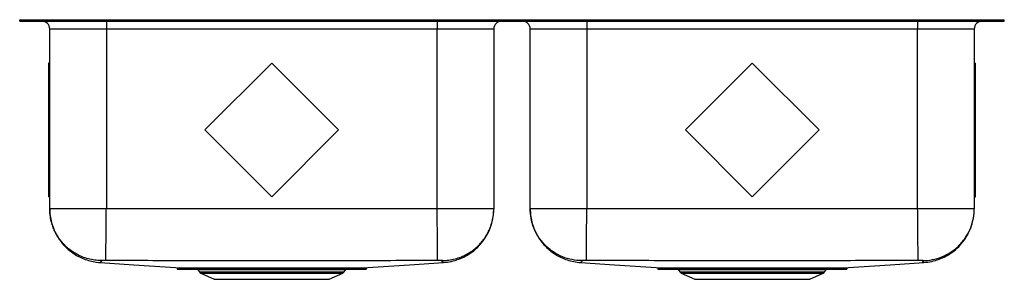
# Model space of a CAD drawing. Units: inches. Extents: x -15.6 to 15.6, y -8.2 to 0.
import ezdxf

# ---------------------------------------------------------------- set-up
doc = ezdxf.new("R2010")
doc.units = ezdxf.units.IN
doc.header["$MEASUREMENT"] = 0
doc.layers.get('0').update_dxf_attribs({"linetype": 'CONTINUOUS'})

# ---------------------------------------------------------------- blocks, each defined once
blk = doc.blocks.new('ELUH3220_FRONT')
for p, q in [((-15.625, -0.046), (-15.625, 0)), ((-15.625, 0), (-15.479, 0)), ((-15.479, -0.046), (-15.479, 0)), ((-15.479, 0), (-14.521, 0)), ((-14.521, -0.046), (-14.521, 0)), ((-14.521, 0), (-14.168, 0)), ((-14.168, -0.046), (-14.168, 0)), ((-14.168, 0), (0, 0)), ((0, -0.046), (0, 0)), ((0, 0), (14.418, 0)), ((14.418, -0.046), (14.418, 0)), ((14.418, 0), (14.771, 0)), ((14.771, -0.046), (14.771, 0)), ((14.771, 0), (15.479, 0)), ((15.479, -0.046), (15.479, 0)), ((15.479, 0), (15.625, 0)), ((15.625, -0.046), (15.625, 0)), ((-15.625, -0.046), (-15.479, -0.046)), ((-15.479, -0.046), (-14.521, -0.046)), ((-12.875, -0.296), (-14.671, -0.296)), ((-14.671, -6.006), (-14.671, -0.296)), ((-14.521, -0.046), (-14.168, -0.046)), ((-14.168, -0.046), (0, -0.046)), ((-12.875, -0.046), (-12.875, -0.296)), ((-2.375, -0.296), (-12.875, -0.296)), ((-12.875, -0.296), (-12.875, -6.006)), ((-2.375, -0.046), (-2.375, -0.296)), ((-0.579, -0.296), (-2.375, -0.296)), ((-2.375, -6.006), (-2.375, -0.296)), ((-0.579, -0.296), (-0.579, -6.006)), ((0, -0.046), (14.418, -0.046)), ((2.375, -0.296), (0.579, -0.296)), ((0.579, -6.006), (0.579, -0.296)), ((2.375, -0.046), (2.375, -0.296)), ((12.875, -0.296), (2.375, -0.296)), ((2.375, -0.296), (2.375, -6.006)), ((12.875, -0.046), (12.875, -0.296)), ((14.671, -0.296), (12.875, -0.296)), ((12.875, -6.006), (12.875, -0.296)), ((14.418, -0.046), (14.771, -0.046)), ((14.671, -0.296), (14.671, -6.006)), ((14.771, -0.046), (15.479, -0.046)), ((15.479, -0.046), (15.625, -0.046)), ((-14.671, -1.379), (-14.706, -1.379)), ((-14.706, -1.379), (-14.706, -3.5)), ((-7.625, -1.379), (-9.746, -3.5)), ((-5.504, -3.5), (-7.625, -1.379)), ((7.625, -1.379), (5.504, -3.5)), ((9.746, -3.5), (7.625, -1.379)), ((14.671, -1.379), (14.706, -1.379)), ((14.706, -3.5), (14.706, -1.379)), ((-14.671, -3.5), (-14.706, -3.5)), ((-14.706, -3.5), (-14.706, -5.621)), ((-9.746, -3.5), (-7.625, -5.621)), ((-7.625, -5.621), (-5.504, -3.5)), ((5.504, -3.5), (7.625, -5.621)), ((7.625, -5.621), (9.746, -3.5)), ((14.671, -3.5), (14.706, -3.5)), ((14.706, -5.621), (14.706, -3.5)), ((-14.671, -5.621), (-14.706, -5.621)), ((14.671, -5.621), (14.706, -5.621)), ((-2.375, -6.006), (-12.875, -6.006)), ((12.875, -6.006), (2.375, -6.006)), ((-13.075, -7.712), (-13.075, -7.712)), ((2.175, -7.712), (2.175, -7.712)), ((-10.625, -7.885), (-10.625, -7.92)), ((-10.625, -7.885), (-4.625, -7.885)), ((-10.625, -7.92), (-4.625, -7.92)), ((-9.97, -7.945), (-9.923, -8.012)), ((-9.969, -7.944), (-9.969, -7.944)), ((-9.923, -8.012), (-7.625, -8.012)), ((-9.879, -8.049), (-9.448, -8.246)), ((-9.879, -8.049), (-7.625, -8.049)), ((-7.625, -8.012), (-5.327, -8.012)), ((-7.625, -8.049), (-5.371, -8.049)), ((-5.802, -8.246), (-5.371, -8.049)), ((-5.327, -8.012), (-5.28, -7.944)), ((-5.28, -7.944), (-5.281, -7.944)), ((-4.625, -7.885), (-4.625, -7.92)), ((4.625, -7.885), (4.625, -7.92)), ((4.625, -7.885), (10.625, -7.885)), ((4.625, -7.92), (10.625, -7.92)), ((5.28, -7.945), (5.327, -8.012)), ((5.281, -7.944), (5.281, -7.944)), ((5.327, -8.012), (7.625, -8.012)), ((5.371, -8.049), (5.802, -8.246)), ((5.371, -8.049), (7.625, -8.049)), ((7.625, -8.012), (9.923, -8.012)), ((7.625, -8.049), (9.879, -8.049)), ((9.448, -8.246), (9.879, -8.049)), ((9.923, -8.012), (9.97, -7.944)), ((9.97, -7.944), (9.969, -7.944)), ((10.625, -7.885), (10.625, -7.92)), ((-9.448, -8.246), (-5.802, -8.246)), ((5.802, -8.246), (9.448, -8.246))]:
    blk.add_line(p, q)
for points in [[(-13.075, -7.713), (-12.002, -7.785), (-10.51, -7.885)], [(-4.74, -7.885), (-3.248, -7.785), (-2.175, -7.713)], [(2.175, -7.713), (3.248, -7.785), (4.74, -7.885)], [(10.51, -7.885), (12.002, -7.785), (13.075, -7.713)]]:
    blk.add_lwpolyline(points)
for centre, radius, start, end in [((-14.921, -0.296), 0.25, 0, 90), ((-0.329, -0.296), 0.25, 90, 180), ((0.329, -0.296), 0.25, 0, 90), ((14.921, -0.296), 0.25, 90, 180), ((-9.834, -7.95), 0.109, 215, 245.4762), ((-8.833, -7.953), 0.034, 10.6577, 75.3169), ((-5.416, -7.95), 0.109, 294.5238, 325), ((5.416, -7.95), 0.109, 215, 245.4762), ((6.417, -7.953), 0.034, 10.6578, 75.3177), ((9.834, -7.95), 0.109, 294.5238, 325)]:
    blk.add_arc(centre, radius, start, end)
for points, knots in [([(-14.671, -6.006), (-14.671, -6.041), (-14.669, -6.106), (-14.66, -6.213), (-14.644, -6.317), (-14.621, -6.42), (-14.596, -6.511), (-14.569, -6.588), (-14.546, -6.649), (-14.521, -6.708), (-14.49, -6.772), (-14.453, -6.844), (-14.408, -6.919), (-14.346, -7.012), (-14.262, -7.12), (-14.149, -7.24), (-14.015, -7.357), (-13.86, -7.465), (-13.686, -7.56), (-13.494, -7.635), (-13.289, -7.69), (-13.147, -7.705), (-13.075, -7.713)], [0, 0, 0, 0, 0.099219, 0.186807, 0.26295, 0.327937, 0.382241, 0.411119, 0.436458, 0.458733, 0.478642, 0.503212, 0.52877, 0.556138, 0.600535, 0.648833, 0.700806, 0.756115, 0.814304, 0.874803, 0.936946, 1, 1, 1, 1]), ([(-12.875, -6.006), (-12.953, -6.006), (-13.11, -6.006), (-13.341, -6.006), (-13.564, -6.006), (-13.776, -6.006), (-13.972, -6.006), (-14.149, -6.006), (-14.304, -6.006), (-14.435, -6.006), (-14.539, -6.006), (-14.614, -6.006), (-14.662, -6.006), (-14.668, -6.006), (-14.671, -6.006)], [0, 0, 0, 0, 0.083333, 0.166666, 0.25, 0.333334, 0.416667, 0.5, 0.583333, 0.666667, 0.75, 0.833333, 0.916667, 1, 1, 1, 1]), ([(-13.045, -7.652), (-13.111, -7.649), (-13.245, -7.642), (-13.447, -7.601), (-13.632, -7.54), (-13.796, -7.463), (-13.939, -7.378), (-14.074, -7.278), (-14.198, -7.165), (-14.31, -7.039), (-14.409, -6.903), (-14.492, -6.759), (-14.567, -6.594), (-14.625, -6.408), (-14.664, -6.206), (-14.669, -6.072), (-14.671, -6.006)], [0, 0, 0, 0, 0.076909, 0.157097, 0.240117, 0.303921, 0.368714, 0.434185, 0.5, 0.565814, 0.631285, 0.696079, 0.759882, 0.842903, 0.923091, 1, 1, 1, 1]), ([(-12.891, -7.65), (-12.891, -7.646), (-12.89, -7.638), (-12.89, -7.595), (-12.889, -7.533), (-12.889, -7.455), (-12.888, -7.37), (-12.887, -7.27), (-12.886, -7.156), (-12.885, -7.031), (-12.883, -6.896), (-12.882, -6.753), (-12.881, -6.589), (-12.879, -6.405), (-12.877, -6.204), (-12.876, -6.071), (-12.875, -6.006)], [0, 0, 0, 0, 0.077007, 0.157247, 0.240275, 0.304059, 0.368817, 0.434239, 0.5, 0.565761, 0.631183, 0.695941, 0.759725, 0.842753, 0.922993, 1, 1, 1, 1]), ([(-2.359, -7.65), (-2.359, -7.646), (-2.36, -7.638), (-2.36, -7.595), (-2.361, -7.533), (-2.361, -7.455), (-2.362, -7.37), (-2.363, -7.27), (-2.364, -7.156), (-2.365, -7.031), (-2.367, -6.896), (-2.368, -6.753), (-2.37, -6.589), (-2.371, -6.405), (-2.373, -6.204), (-2.374, -6.071), (-2.375, -6.006)], [0, 0, 0, 0, 0.077007, 0.157247, 0.240275, 0.304059, 0.368817, 0.434239, 0.5, 0.565761, 0.631183, 0.695941, 0.759725, 0.842753, 0.922993, 1, 1, 1, 1]), ([(-0.579, -6.006), (-0.582, -6.006), (-0.588, -6.006), (-0.636, -6.006), (-0.711, -6.006), (-0.815, -6.006), (-0.946, -6.006), (-1.101, -6.006), (-1.278, -6.006), (-1.474, -6.006), (-1.686, -6.006), (-1.909, -6.006), (-2.14, -6.006), (-2.297, -6.006), (-2.375, -6.006)], [0, 0, 0, 0, 0.083333, 0.166667, 0.25, 0.333333, 0.416667, 0.5, 0.583333, 0.666667, 0.75, 0.833333, 0.916666, 1, 1, 1, 1]), ([(-2.205, -7.652), (-2.139, -7.649), (-2.005, -7.642), (-1.803, -7.601), (-1.618, -7.54), (-1.454, -7.463), (-1.311, -7.378), (-1.176, -7.278), (-1.052, -7.165), (-0.94, -7.039), (-0.841, -6.903), (-0.758, -6.759), (-0.683, -6.594), (-0.625, -6.408), (-0.586, -6.206), (-0.581, -6.072), (-0.579, -6.006)], [0, 0, 0, 0, 0.076909, 0.157097, 0.240118, 0.303921, 0.368715, 0.434185, 0.5, 0.565815, 0.631285, 0.696079, 0.759882, 0.842903, 0.923091, 1, 1, 1, 1]), ([(-2.175, -7.713), (-2.092, -7.703), (-1.928, -7.685), (-1.695, -7.615), (-1.483, -7.52), (-1.298, -7.405), (-1.141, -7.279), (-1.013, -7.149), (-0.912, -7.023), (-0.833, -6.906), (-0.773, -6.8), (-0.735, -6.722), (-0.713, -6.671), (-0.702, -6.644), (-0.69, -6.614), (-0.676, -6.574), (-0.657, -6.519), (-0.638, -6.452), (-0.618, -6.375), (-0.602, -6.29), (-0.589, -6.199), (-0.58, -6.102), (-0.579, -6.039), (-0.579, -6.006)], [0, 0, 0, 0, 0.071724, 0.141453, 0.208029, 0.270468, 0.328006, 0.380111, 0.426457, 0.466895, 0.501401, 0.530041, 0.542259, 0.548638, 0.555888, 0.573778, 0.596982, 0.636906, 0.687532, 0.749075, 0.821639, 0.905275, 1, 1, 1, 1]), ([(0.579, -6.006), (0.579, -6.041), (0.581, -6.106), (0.59, -6.213), (0.606, -6.317), (0.629, -6.42), (0.654, -6.511), (0.681, -6.588), (0.704, -6.649), (0.729, -6.708), (0.76, -6.772), (0.797, -6.844), (0.842, -6.919), (0.904, -7.012), (0.988, -7.12), (1.101, -7.24), (1.235, -7.357), (1.39, -7.465), (1.564, -7.56), (1.756, -7.635), (1.961, -7.69), (2.103, -7.705), (2.175, -7.713)], [0, 0, 0, 0, 0.099219, 0.186807, 0.26295, 0.327937, 0.38224, 0.411119, 0.436457, 0.458733, 0.478642, 0.503212, 0.52877, 0.556138, 0.600535, 0.648833, 0.700806, 0.756115, 0.814304, 0.874803, 0.936946, 1, 1, 1, 1]), ([(2.375, -6.006), (2.257, -6.006), (2.14, -6.006), (1.909, -6.006), (1.796, -6.006), (1.579, -6.006), (1.475, -6.006), (1.279, -6.006), (1.188, -6.006), (1.022, -6.006), (0.947, -6.006), (0.816, -6.006), (0.761, -6.006), (0.671, -6.006), (0.636, -6.006), (0.59, -6.006), (0.579, -6.006), (0.579, -6.006)], [0, 0, 0, 0, 0.125, 0.125, 0.25, 0.25, 0.375, 0.375, 0.5, 0.5, 0.625, 0.625, 0.75, 0.75, 0.875, 0.875, 1, 1, 1, 1]), ([(2.205, -7.652), (2.108, -7.651), (2.009, -7.641), (1.807, -7.601), (1.705, -7.571), (1.504, -7.49), (1.406, -7.438), (1.22, -7.315), (1.133, -7.243), (0.975, -7.082), (0.904, -6.994), (0.783, -6.807), (0.732, -6.708), (0.653, -6.507), (0.625, -6.405), (0.587, -6.202), (0.579, -6.102), (0.579, -6.006)], [0, 0, 0, 0, 0.125, 0.125, 0.25, 0.25, 0.375, 0.375, 0.5, 0.5, 0.625, 0.625, 0.75, 0.75, 0.875, 0.875, 1, 1, 1, 1]), ([(2.359, -7.65), (2.359, -7.648), (2.36, -7.637), (2.36, -7.595), (2.36, -7.564), (2.361, -7.482), (2.361, -7.43), (2.363, -7.306), (2.363, -7.234), (2.365, -7.074), (2.366, -6.987), (2.367, -6.801), (2.368, -6.703), (2.37, -6.503), (2.371, -6.402), (2.373, -6.201), (2.374, -6.102), (2.375, -6.006)], [0, 0, 0, 0, 0.125, 0.125, 0.25, 0.25, 0.375, 0.375, 0.5, 0.5, 0.625, 0.625, 0.75, 0.75, 0.875, 0.875, 1, 1, 1, 1]), ([(12.891, -7.65), (12.891, -7.648), (12.89, -7.637), (12.89, -7.595), (12.89, -7.564), (12.889, -7.482), (12.888, -7.43), (12.887, -7.306), (12.886, -7.234), (12.885, -7.074), (12.884, -6.987), (12.882, -6.801), (12.881, -6.703), (12.88, -6.503), (12.879, -6.402), (12.877, -6.201), (12.876, -6.102), (12.875, -6.006)], [0, 0, 0, 0, 0.125, 0.125, 0.25, 0.25, 0.375, 0.375, 0.5, 0.5, 0.625, 0.625, 0.75, 0.75, 0.875, 0.875, 1, 1, 1, 1]), ([(14.671, -6.006), (14.671, -6.006), (14.66, -6.006), (14.614, -6.006), (14.579, -6.006), (14.489, -6.006), (14.434, -6.006), (14.303, -6.006), (14.228, -6.006), (14.062, -6.006), (13.971, -6.006), (13.775, -6.006), (13.671, -6.006), (13.454, -6.006), (13.341, -6.006), (13.11, -6.006), (12.993, -6.006), (12.875, -6.006)], [0, 0, 0, 0, 0.125, 0.125, 0.25, 0.25, 0.375, 0.375, 0.5, 0.5, 0.625, 0.625, 0.75, 0.75, 0.875, 0.875, 1, 1, 1, 1]), ([(13.045, -7.652), (13.142, -7.651), (13.241, -7.641), (13.443, -7.601), (13.545, -7.571), (13.746, -7.49), (13.844, -7.438), (14.03, -7.315), (14.117, -7.243), (14.275, -7.082), (14.346, -6.994), (14.467, -6.807), (14.518, -6.708), (14.597, -6.507), (14.625, -6.405), (14.663, -6.202), (14.671, -6.102), (14.671, -6.006)], [0, 0, 0, 0, 0.125, 0.125, 0.25, 0.25, 0.375, 0.375, 0.5, 0.5, 0.625, 0.625, 0.75, 0.75, 0.875, 0.875, 1, 1, 1, 1]), ([(13.075, -7.713), (13.158, -7.703), (13.322, -7.685), (13.555, -7.615), (13.767, -7.52), (13.952, -7.405), (14.109, -7.279), (14.237, -7.149), (14.338, -7.023), (14.417, -6.906), (14.477, -6.8), (14.515, -6.722), (14.537, -6.671), (14.548, -6.644), (14.56, -6.614), (14.574, -6.574), (14.593, -6.519), (14.612, -6.452), (14.632, -6.375), (14.648, -6.29), (14.661, -6.199), (14.67, -6.102), (14.671, -6.039), (14.671, -6.006)], [0, 0, 0, 0, 0.071724, 0.141453, 0.208029, 0.270468, 0.328007, 0.380111, 0.426457, 0.466895, 0.501402, 0.530041, 0.542259, 0.548638, 0.555888, 0.573778, 0.596982, 0.636906, 0.687532, 0.749075, 0.821639, 0.905275, 1, 1, 1, 1]), ([(-13.045, -7.652), (-13.036, -7.663), (-13.019, -7.686), (-13.074, -7.702), (-13.062, -7.704), (-13.069, -7.709), (-13.072, -7.712), (-13.074, -7.713), (-13.075, -7.713), (-13.075, -7.712)], [0, 0, 0, 0, 0.16902, 0.34003, 0.508177, 0.676421, 0.844758, 0.950008, 1, 1, 1, 1]), ([(-12.891, -7.65), (-12.911, -7.65), (-12.952, -7.649), (-13.003, -7.65), (-13.032, -7.65), (-13.044, -7.651), (-13.045, -7.652), (-13.045, -7.652)], [0, 0, 0, 0, 0.252043, 0.5041533, 0.7535801, 0.877352, 1, 1, 1, 1]), ([(-2.359, -7.65), (-2.802, -7.651), (-3.682, -7.654), (-4.999, -7.654), (-6.312, -7.654), (-7.625, -7.654), (-8.938, -7.654), (-10.251, -7.654), (-11.568, -7.654), (-12.448, -7.651), (-12.891, -7.65)], [0, 0, 0, 0, 0.126041, 0.250691, 0.375345, 0.5, 0.624655, 0.749309, 0.873959, 1, 1, 1, 1]), ([(-2.205, -7.652), (-2.205, -7.652), (-2.206, -7.651), (-2.218, -7.65), (-2.247, -7.65), (-2.298, -7.649), (-2.339, -7.65), (-2.359, -7.65)], [0, 0, 0, 0, 0.1226479, 0.2464201, 0.4958502, 0.7479611, 1, 1, 1, 1]), ([(-2.175, -7.712), (-2.175, -7.713), (-2.176, -7.713), (-2.178, -7.712), (-2.181, -7.71), (-2.186, -7.707), (-2.18, -7.702), (-2.212, -7.701), (-2.221, -7.679), (-2.21, -7.661), (-2.205, -7.652)], [0, 0, 0, 0, 0.034005, 0.154413, 0.294839, 0.4352, 0.5755, 0.717234, 0.859056, 1, 1, 1, 1]), ([(2.205, -7.652), (2.214, -7.663), (2.231, -7.686), (2.176, -7.702), (2.188, -7.704), (2.181, -7.709), (2.178, -7.712), (2.176, -7.713), (2.175, -7.713), (2.175, -7.712)], [0, 0, 0, 0, 0.16902, 0.34003, 0.508177, 0.676421, 0.844758, 0.950008, 1, 1, 1, 1]), ([(2.359, -7.65), (2.357, -7.65), (2.352, -7.65), (2.344, -7.65), (2.337, -7.65), (2.329, -7.65), (2.322, -7.65), (2.314, -7.65), (2.307, -7.65), (2.293, -7.65), (2.272, -7.65), (2.249, -7.65), (2.229, -7.65), (2.217, -7.651), (2.211, -7.651), (2.207, -7.651), (2.205, -7.652), (2.205, -7.652), (2.205, -7.652)], [0, 0, 0, 0, 0.031651, 0.063132, 0.094516, 0.125875, 0.157282, 0.188813, 0.220541, 0.252538, 0.378959, 0.504767, 0.630257, 0.754338, 0.816499, 0.87779, 0.938769, 1, 1, 1, 1]), ([(12.891, -7.65), (12.862, -7.65), (12.807, -7.651), (12.694, -7.652), (12.581, -7.652), (12.46, -7.653), (12.349, -7.653), (12.246, -7.653), (12.145, -7.653), (12.035, -7.653), (11.837, -7.653), (11.235, -7.653), (9.813, -7.654), (7.625, -7.654), (5.437, -7.654), (4.015, -7.653), (3.413, -7.653), (3.215, -7.653), (3.106, -7.653), (3.044, -7.653), (3.01, -7.653), (2.982, -7.653), (2.934, -7.653), (2.862, -7.653), (2.778, -7.653), (2.666, -7.652), (2.528, -7.651), (2.416, -7.65), (2.359, -7.65)], [0, 0, 0, 0, 0.008016, 0.015947, 0.03192, 0.040275, 0.050387, 0.063714, 0.069515, 0.079299, 0.094879, 0.126041, 0.250692, 0.5, 0.749308, 0.873959, 0.905119, 0.920699, 0.930362, 0.936282, 0.938242, 0.940211, 0.944153, 0.952076, 0.960666, 0.968081, 0.983786, 1, 1, 1, 1]), ([(13.045, -7.652), (13.045, -7.652), (13.045, -7.652), (13.045, -7.652), (13.044, -7.651), (13.043, -7.651), (13.041, -7.651), (13.039, -7.651), (13.037, -7.651), (13.032, -7.651), (13.021, -7.65), (13.001, -7.65), (12.978, -7.65), (12.955, -7.65), (12.936, -7.65), (12.921, -7.65), (12.906, -7.65), (12.896, -7.65), (12.891, -7.65)], [0, 0, 0, 0, 0.030685, 0.061238, 0.091731, 0.122232, 0.152815, 0.183547, 0.214499, 0.245738, 0.369782, 0.495309, 0.621072, 0.747538, 0.811225, 0.874138, 0.936868, 1, 1, 1, 1]), ([(13.075, -7.712), (13.075, -7.713), (13.074, -7.713), (13.072, -7.712), (13.069, -7.71), (13.064, -7.707), (13.07, -7.702), (13.038, -7.701), (13.029, -7.679), (13.04, -7.661), (13.045, -7.652)], [0, 0, 0, 0, 0.034005, 0.154413, 0.294839, 0.4352, 0.5755, 0.717234, 0.859056, 1, 1, 1, 1]), ([(-10.002, -7.919), (-10, -7.92), (-9.994, -7.921), (-9.981, -7.928), (-9.97, -7.936), (-9.967, -7.942), (-9.967, -7.943)], [0, 0, 0, 0, 0.139029, 0.493734, 0.960956, 1, 1, 1, 1]), ([(-8.8, -7.946), (-8.853, -7.946), (-8.959, -7.946), (-9.108, -7.946), (-9.248, -7.946), (-9.378, -7.946), (-9.498, -7.946), (-9.607, -7.946), (-9.704, -7.945), (-9.787, -7.945), (-9.856, -7.945), (-9.91, -7.945), (-9.947, -7.944), (-9.968, -7.944), (-9.968, -7.944), (-9.969, -7.944)], [0, 0, 0, 0, 0.076399, 0.152797, 0.229681, 0.306323, 0.382965, 0.461643, 0.540322, 0.620292, 0.700262, 0.782555, 0.864848, 0.944809, 1, 1, 1, 1]), ([(-5.281, -7.944), (-5.281, -7.944), (-5.283, -7.944), (-5.306, -7.944), (-5.345, -7.945), (-5.4, -7.945), (-5.471, -7.945), (-5.557, -7.945), (-5.659, -7.946), (-5.774, -7.946), (-5.901, -7.946), (-6.043, -7.946), (-6.195, -7.946), (-6.356, -7.946), (-6.527, -7.946), (-6.706, -7.946), (-6.893, -7.946), (-7.082, -7.946), (-7.276, -7.946), (-7.474, -7.946), (-7.673, -7.946), (-7.869, -7.946), (-8.064, -7.946), (-8.257, -7.946), (-8.446, -7.946), (-8.628, -7.946), (-8.743, -7.946), (-8.8, -7.946)], [0, 0, 0, 0, 0.0337931, 0.0745147, 0.1152362, 0.1548981, 0.1945601, 0.2353714, 0.2761827, 0.3158907, 0.3555988, 0.3964604, 0.4373222, 0.4770376, 0.5167528, 0.557623, 0.5984931, 0.6381876, 0.677882, 0.7187321, 0.7595824, 0.7992343, 0.838886, 0.8796897, 0.9204937, 0.9601086, 1, 1, 1, 1]), ([(-5.281, -7.943), (-5.279, -7.94), (-5.274, -7.934), (-5.264, -7.926), (-5.254, -7.921), (-5.249, -7.92), (-5.247, -7.919)], [0, 0, 0, 0, 0.248223, 0.569386, 0.83596, 1, 1, 1, 1]), ([(5.248, -7.919), (5.25, -7.92), (5.256, -7.921), (5.269, -7.928), (5.28, -7.936), (5.283, -7.942), (5.283, -7.943)], [0, 0, 0, 0, 0.139025, 0.493726, 0.960954, 1, 1, 1, 1]), ([(6.45, -7.946), (6.397, -7.946), (6.291, -7.946), (6.142, -7.946), (6.002, -7.946), (5.872, -7.946), (5.752, -7.946), (5.643, -7.946), (5.546, -7.945), (5.463, -7.945), (5.394, -7.945), (5.34, -7.945), (5.303, -7.944), (5.282, -7.944), (5.282, -7.944), (5.281, -7.944)], [0, 0, 0, 0, 0.076399, 0.152797, 0.229681, 0.306323, 0.382965, 0.461643, 0.540322, 0.620292, 0.700262, 0.782555, 0.864848, 0.944809, 1, 1, 1, 1]), ([(9.969, -7.944), (9.969, -7.944), (9.967, -7.944), (9.944, -7.944), (9.905, -7.945), (9.85, -7.945), (9.779, -7.945), (9.693, -7.945), (9.591, -7.946), (9.476, -7.946), (9.349, -7.946), (9.207, -7.946), (9.055, -7.946), (8.894, -7.946), (8.723, -7.946), (8.544, -7.946), (8.357, -7.946), (8.168, -7.946), (7.974, -7.946), (7.776, -7.946), (7.577, -7.946), (7.381, -7.946), (7.186, -7.946), (6.993, -7.946), (6.804, -7.946), (6.622, -7.946), (6.507, -7.946), (6.45, -7.946)], [0, 0, 0, 0, 0.0337931, 0.0745147, 0.1152362, 0.1548981, 0.1945602, 0.2353715, 0.2761827, 0.3158908, 0.3555988, 0.3964605, 0.4373222, 0.4770376, 0.5167529, 0.557623, 0.5984931, 0.6381875, 0.6778819, 0.7187322, 0.7595824, 0.7992342, 0.838886, 0.8796898, 0.9204937, 0.9601086, 1, 1, 1, 1]), ([(9.969, -7.943), (9.971, -7.94), (9.976, -7.934), (9.986, -7.926), (9.996, -7.921), (10.001, -7.92), (10.003, -7.919)], [0, 0, 0, 0, 0.248221, 0.569381, 0.83596, 1, 1, 1, 1])]:
    blk.add_open_spline(points, degree=3, knots=knots)

msp = doc.modelspace()

# ---------------------------------------------------------------- block references
msp.add_blockref('ELUH3220_FRONT', (0, 0))

doc.saveas('drawing.dxf')
